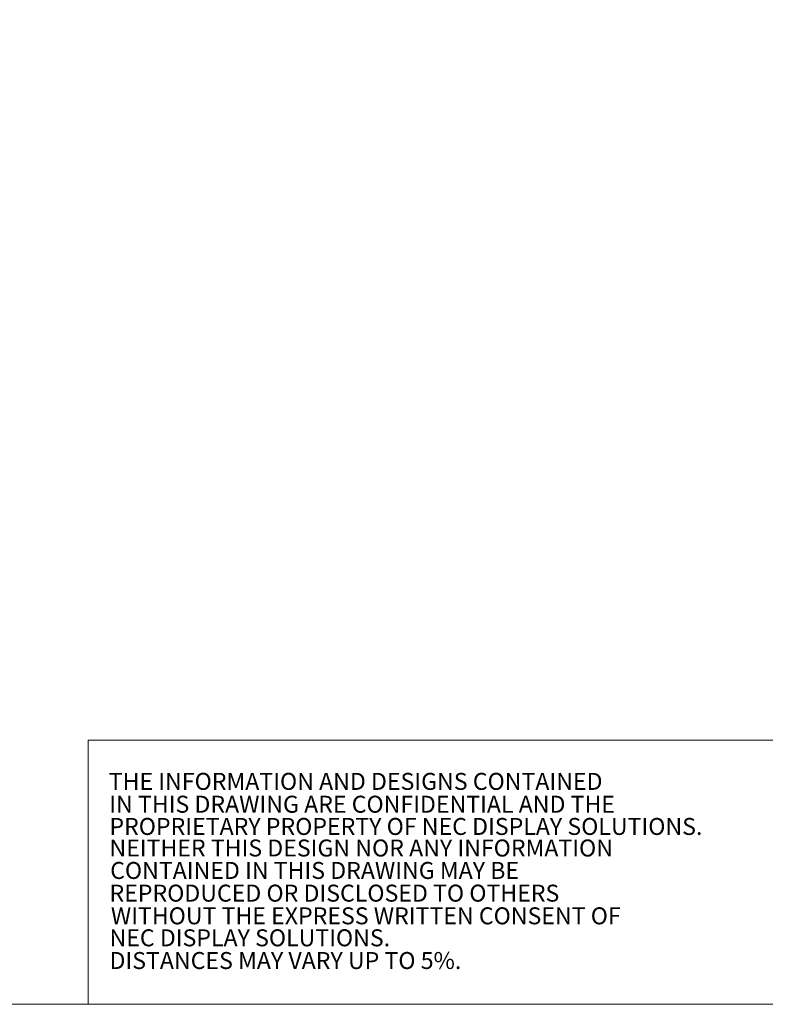
# Model space of a CAD drawing. Units: inches. Extents: x 1 to 179, y -23 to 111.
# Drawn here: x 89 to 121, y -23 to 20 of the extents above; entities that cross this region are included whole.
import ezdxf

# ---------------------------------------------------------------- set-up
doc = ezdxf.new("R2010")
doc.units = ezdxf.units.IN
doc.header["$MEASUREMENT"] = 0
doc.layers.get('0').update_dxf_attribs({"lineweight": 0})
doc.styles.add('DC_TEXTSTYLE4', font='arial_0.ttf', dxfattribs={"height": 0.2})

msp = doc.modelspace()

# ---------------------------------------------------------------- linework, layer by layer
at = {"color": 7, "linetype": 'Continuous', "lineweight": 0, "ltscale": 6.007917, "flags": 128}
msp.add_lwpolyline([(1.106, 110.578), (1.106, -22.577), (178.636, -22.577), (178.636, 110.578), (1.106, 110.578)], close=True, dxfattribs=at)
msp.add_lwpolyline([(125.564, -11.078), (91.557, -11.078), (91.557, -22.567)], dxfattribs=at)

# ---------------------------------------------------------------- texts
at = {"color": 7, "linetype": 'Continuous', "lineweight": 0, "style": 'DC_TEXTSTYLE4'}
for s, p in [('THE INFORMATION AND DESIGNS CONTAINED', (92.46, -13.246)), ('IN THIS DRAWING ARE CONFIDENTIAL AND THE', (92.482, -14.24)), ('PROPRIETARY PROPERTY OF NEC DISPLAY SOLUTIONS.', (92.488, -15.207)), ('NEITHER THIS DESIGN NOR ANY INFORMATION', (92.489, -16.145)), ('CONTAINED IN THIS DRAWING MAY BE ', (92.521, -17.122)), ('REPRODUCED OR DISCLOSED TO OTHERS', (92.491, -18.109)), ('WITHOUT THE EXPRESS WRITTEN CONSENT OF', (92.551, -19.096)), ('NEC DISPLAY SOLUTIONS.', (92.492, -20.053)), ('DISTANCES MAY VARY UP TO 5%.', (92.492, -21.041))]:
    msp.add_text(s, height=0.73785, dxfattribs=at).set_placement(p)

doc.saveas('drawing.dxf')
